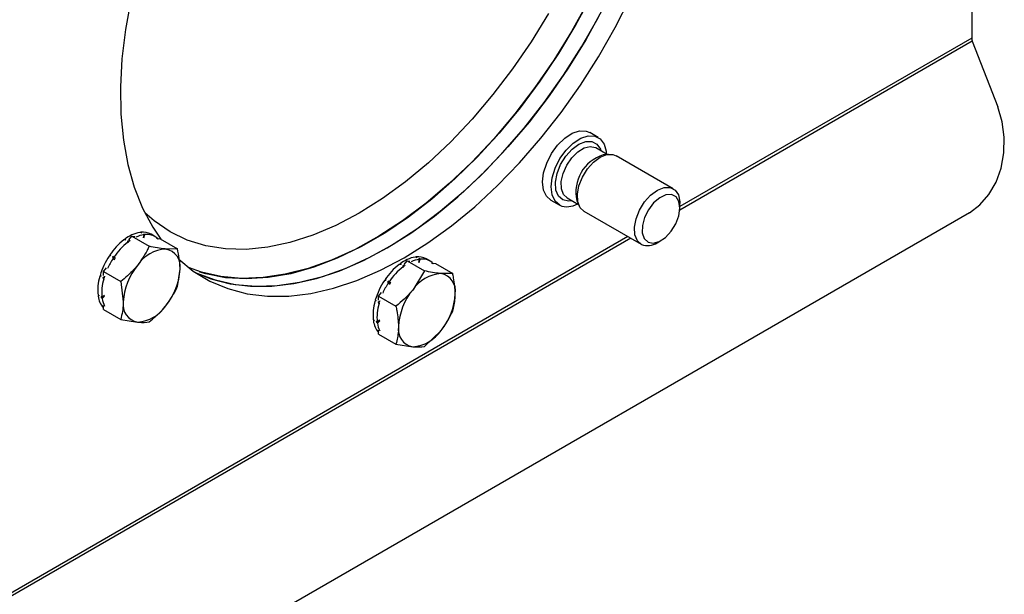
# Model space of a CAD drawing. Units: millimetres. Extents: x 5 to 415, y 5 to 292.
# Drawn here: x 392 to 402, y 188 to 194 of the extents above; entities that cross this region are included whole.
import ezdxf

# ---------------------------------------------------------------- set-up
doc = ezdxf.new("R2010")
doc.units = ezdxf.units.MM

msp = doc.modelspace()

# ---------------------------------------------------------------- linework, layer by layer
at = {"color": 7, "linetype": 'Continuous', "lineweight": 30}
for p, q in [((401.94426, 203.04441), (401.94426, 193.9969)), ((401.95056, 193.96604), (402.21519, 193.28398)), ((398.06614, 192.96635), (397.97776, 193.01737)), ((398.16096, 192.78979), (398.04285, 192.85797)), ((398.16871, 192.79084), (398.11873, 192.78403)), ((398.84487, 192.43405), (398.25128, 192.77671)), ((397.57279, 192.31587), (397.66117, 192.26485)), ((397.74338, 192.33921), (397.86149, 192.27103)), ((397.74755, 192.33693), (397.74338, 192.33921)), ((397.84535, 192.31048), (397.86445, 192.26379)), ((398.91391, 192.23541), (398.91392, 192.28143)), ((401.92057, 192.18444), (373.6363, 175.85628)), ((397.91798, 192.19935), (398.51156, 191.85668)), ((393.15133, 191.91032), (393.16164, 191.90437)), ((393.15215, 191.90363), (393.15133, 191.91032)), ((393.193, 191.90196), (393.22338, 191.93976)), ((393.22338, 191.93976), (393.40331, 191.83589)), ((393.22338, 191.93976), (393.25377, 191.93704)), ((393.31673, 191.97805), (393.31768, 191.98124)), ((393.31768, 191.98124), (393.32799, 191.97528)), ((393.34935, 191.95626), (393.34222, 191.92338)), ((393.35893, 191.95743), (393.34861, 191.96338)), ((393.34866, 191.92281), (393.35893, 191.95743)), ((393.46432, 191.93704), (393.42307, 191.96085)), ((393.48571, 191.92213), (393.47921, 191.91113)), ((393.49211, 191.91652), (393.48486, 191.92071)), ((393.48791, 191.91036), (393.49211, 191.91652)), ((393.49941, 191.90933), (393.49211, 191.91652)), ((393.49305, 191.91565), (393.51801, 191.91342)), ((393.51801, 191.91342), (393.69794, 191.80955)), ((393.19258, 191.88651), (393.18227, 191.89246)), ((393.18227, 191.89246), (393.18377, 191.88633)), ((393.1824, 191.87888), (393.18459, 191.87003)), ((393.20479, 191.89515), (393.19258, 191.88651)), ((393.19328, 191.88084), (393.19258, 191.88651)), ((393.69794, 191.80955), (393.57694, 191.80753)), ((398.67825, 191.8732), (398.7181, 191.89622)), ((392.9964, 191.74658), (393.00671, 191.74063)), ((393.00385, 191.73969), (392.9964, 191.74658)), ((393.03765, 191.72277), (393.02733, 191.72872)), ((393.02733, 191.72872), (393.04781, 191.71121)), ((393.02958, 191.71072), (393.04759, 191.69961)), ((393.05403, 191.70762), (393.03765, 191.72277)), ((396.17451, 191.72252), (396.17545, 191.72571)), ((396.17545, 191.72571), (396.18577, 191.71976)), ((396.20713, 191.70073), (396.2, 191.66785)), ((396.2167, 191.7019), (396.20639, 191.70785)), ((396.20644, 191.66728), (396.2167, 191.7019)), ((396.3221, 191.68151), (396.28085, 191.70532)), ((392.92876, 191.57325), (392.95915, 191.61105)), ((393.69794, 191.41669), (393.72425, 191.59793)), ((396.00911, 191.65479), (396.01942, 191.64884)), ((396.00993, 191.6481), (396.00911, 191.65479)), ((396.05035, 191.63098), (396.04004, 191.63694)), ((396.04004, 191.63694), (396.04154, 191.6308)), ((396.04017, 191.62335), (396.04236, 191.6145)), ((396.06256, 191.63963), (396.05035, 191.63098)), ((396.05105, 191.62531), (396.05035, 191.63098)), ((396.05077, 191.64643), (396.08116, 191.68423)), ((396.08116, 191.68423), (396.26109, 191.58036)), ((396.08116, 191.68423), (396.11155, 191.68151)), ((396.34348, 191.6666), (396.33699, 191.65561)), ((396.34989, 191.66099), (396.34264, 191.66518)), ((396.34568, 191.65483), (396.34989, 191.66099)), ((396.35719, 191.6538), (396.34989, 191.66099)), ((396.35082, 191.66012), (396.37579, 191.65789)), ((396.37579, 191.65789), (396.55571, 191.55402)), ((392.89439, 191.5339), (392.9047, 191.52794)), ((392.93564, 191.51009), (392.92533, 191.51604)), ((392.92876, 191.53273), (392.92876, 191.57325)), ((392.92876, 191.57325), (393.10868, 191.46938)), ((392.93186, 191.49685), (392.94054, 191.49899)), ((392.94054, 191.52592), (392.93564, 191.51009)), ((392.94054, 191.51058), (392.93564, 191.51009)), ((395.85417, 191.49105), (395.86449, 191.4851)), ((395.86163, 191.48416), (395.85417, 191.49105)), ((396.26109, 191.58036), (396.14009, 191.38192)), ((396.55571, 191.55402), (396.43471, 191.552)), ((393.10868, 191.46938), (393.135, 191.25776)), ((395.89542, 191.46724), (395.88511, 191.4732)), ((395.88511, 191.4732), (395.90558, 191.45568)), ((395.88736, 191.4552), (395.90537, 191.44408)), ((395.91181, 191.45209), (395.89542, 191.46724)), ((392.87264, 191.32925), (392.88296, 191.3233)), ((392.87416, 191.31837), (392.8811, 191.32437)), ((392.91389, 191.30544), (392.90358, 191.31139)), ((392.94054, 191.32491), (392.91389, 191.30544)), ((392.91541, 191.29456), (392.94054, 191.31632)), ((395.78653, 191.31772), (395.81692, 191.35552)), ((395.78653, 191.31772), (395.96646, 191.21385)), ((395.78653, 191.2772), (395.78653, 191.31772)), ((392.92876, 191.18039), (392.92876, 191.22091)), ((395.75217, 191.27837), (395.76248, 191.27242)), ((395.79342, 191.25456), (395.7831, 191.26051)), ((395.78964, 191.24132), (395.79832, 191.24346)), ((395.79832, 191.27039), (395.79342, 191.25456)), ((395.79832, 191.25505), (395.79342, 191.25456)), ((392.92876, 191.18039), (393.10868, 191.07652)), ((393.10868, 191.07652), (393.28231, 191.04815)), ((395.73042, 191.07372), (395.74073, 191.06777)), ((395.73194, 191.06284), (395.73887, 191.06885)), ((395.77167, 191.04991), (395.76136, 191.05587)), ((395.79832, 191.06938), (395.77167, 191.04991)), ((395.77318, 191.03903), (395.79832, 191.06079)), ((395.78653, 190.92486), (395.78653, 190.96538)), ((395.78653, 190.92486), (395.96646, 190.82099)), ((396.26109, 190.79465), (396.43471, 190.96271)), ((395.96646, 190.82099), (396.14009, 190.79263))]:
    msp.add_line(p, q, dxfattribs=at)
at = {"color": 8, "linetype": 'Continuous', "lineweight": 30}
for p, q in [((401.95056, 193.96604), (398.91295, 192.21246)), ((401.94426, 193.9969), (398.91392, 192.24752)), ((398.40411, 191.91871), (390.07412, 187.10991)), ((398.37422, 191.93596), (390.07509, 187.14497))]:
    msp.add_line(p, q, dxfattribs=at)
at = {"color": 7, "linetype": 'Continuous', "lineweight": 30, "flags": 128}
for points in [[(393.33223, 194.85806), (393.29021, 194.71071), (393.21395, 194.39569), (393.15761, 194.08575), (393.12156, 193.78305), (393.10607, 193.48973), (393.11124, 193.20783), (393.13703, 192.93934), (393.18327, 192.68614), (393.24962, 192.44999), (393.33563, 192.23258), (393.4407, 192.0354), (393.52636, 191.90859)], [(397.95792, 194.37048), (397.78901, 194.06526), (397.60563, 193.76873), (397.40909, 193.48299), (397.20074, 193.21004), (396.98207, 192.95179), (396.7546, 192.71005), (396.51992, 192.48652), (396.27968, 192.28277), (396.03558, 192.10022), (395.78931, 191.94016), (395.54261, 191.80371), (395.2972, 191.69183), (395.05482, 191.6053), (394.81716, 191.54472), (394.58588, 191.51053), (394.36261, 191.50296), (394.14891, 191.52207), (393.94629, 191.56772), (393.8128, 191.6149)], [(396.0517, 191.7167), (396.29824, 191.87096), (396.54305, 192.04799), (396.78441, 192.24657), (397.02063, 192.4653), (397.25006, 192.70264), (397.47108, 192.95693), (397.68215, 193.22638), (397.88177, 193.50911), (398.06857, 193.80313), (398.24121, 194.10638), (398.3985, 194.41673)], [(398.10524, 194.28544), (397.93632, 193.98021), (397.75295, 193.68369), (397.5564, 193.39795), (397.34806, 193.12499), (397.12939, 192.86674), (396.90191, 192.625), (396.66724, 192.40147), (396.427, 192.19772), (396.18289, 192.01518), (395.93662, 191.85512), (395.68992, 191.71867), (395.44452, 191.60678), (395.20214, 191.52025), (394.96447, 191.45968), (394.73319, 191.42549), (394.50992, 191.41792), (394.29623, 191.43703), (394.0936, 191.48268), (393.90348, 191.55455), (393.88202, 191.56469)], [(395.87492, 191.81875), (396.12146, 191.97301), (396.36627, 192.15005), (396.60763, 192.34862), (396.84386, 192.56735), (397.07328, 192.80469), (397.2943, 193.05898), (397.50537, 193.32843), (397.705, 193.61116), (397.89179, 193.90518), (398.06443, 194.20843)], [(401.92057, 192.18444), (402.02987, 192.26539), (402.12363, 192.37243), (402.19828, 192.50141), (402.25093, 192.64739), (402.27957, 192.80477), (402.28309, 192.96749), (402.26135, 193.1293), (402.21519, 193.28398)], [(397.57279, 192.31587), (397.52961, 192.35484), (397.49901, 192.42002), (397.4889, 192.50348), (397.50003, 192.59905), (397.53157, 192.69962), (397.58119, 192.79775), (397.6452, 192.88615), (397.71886, 192.95827), (397.7967, 193.00876), (397.87295, 193.03388), (397.94196, 193.03175), (397.97776, 193.01737)], [(397.66681, 192.26177), (397.61799, 192.30382), (397.58739, 192.369), (397.57728, 192.45246), (397.58841, 192.54802), (397.61995, 192.6486), (397.66957, 192.74673), (397.73358, 192.83513), (397.80724, 192.90725), (397.88508, 192.95774), (397.96133, 192.98285), (398.03034, 192.98073), (398.08699, 192.95153), (398.12707, 192.89741), (398.14762, 192.82239), (398.14972, 192.79628)], [(397.91798, 192.19935), (397.87936, 192.23577), (397.85433, 192.29713), (397.84977, 192.37546), (397.86608, 192.46379), (397.90181, 192.55428), (397.95378, 192.63888), (398.01738, 192.71007), (398.08695, 192.76154), (398.15632, 192.7887), (398.21932, 192.78915), (398.25128, 192.77671)], [(398.5162, 191.85414), (398.47294, 191.8931), (398.44792, 191.95447), (398.44335, 192.03279), (398.45966, 192.12112), (398.49539, 192.21161), (398.54736, 192.29621), (398.61096, 192.3674), (398.68053, 192.41887), (398.7499, 192.44603), (398.8129, 192.44648), (398.86393, 192.42017), (398.89846, 192.36945), (398.91342, 192.29881), (398.91392, 192.28143)], [(398.58346, 191.88039), (398.63694, 191.86969), (398.69921, 191.88637), (398.76352, 191.92862), (398.82291, 191.99187), (398.87094, 192.06925), (398.9024, 192.1524), (398.91389, 192.23228), (398.90416, 192.30025), (398.87426, 192.34895), (398.82743, 192.37309), (398.76876, 192.37006), (398.70459, 192.34018), (398.64188, 192.2867), (398.58743, 192.21542), (398.54714, 192.13404), (398.52537, 192.0514), (398.52447, 191.97645), (398.54457, 191.91731), (398.58346, 191.88039)], [(393.88202, 191.56469), (394.04485, 191.4982), (394.24448, 191.44596), (394.45554, 191.4202), (394.67656, 191.42109), (394.90599, 191.44864), (395.14221, 191.50266), (395.38358, 191.58275), (395.62838, 191.68836), (395.87492, 191.81875)], [(393.71034, 191.70207), (393.86219, 191.57842), (394.03483, 191.47451), (394.22163, 191.39615), (394.42125, 191.34391), (394.63232, 191.31815), (394.85334, 191.31904), (395.08277, 191.34659), (395.31899, 191.4006), (395.56035, 191.4807), (395.80516, 191.58631), (396.0517, 191.7167)]]:
    msp.add_lwpolyline(points, dxfattribs=at)
at = {"color": 8, "linetype": 'Continuous', "lineweight": 30, "flags": 128}
for points in [[(398.00009, 194.44443), (397.83462, 194.13695), (397.65437, 193.83766), (397.46061, 193.54868), (397.25469, 193.27202), (397.03806, 193.00963), (396.81224, 192.76334), (396.57881, 192.53489), (396.33941, 192.32588), (396.09572, 192.13778), (395.84945, 191.97189), (395.60232, 191.8294), (395.35607, 191.71129), (395.11243, 191.61839), (394.8731, 191.55136), (394.63976, 191.51067), (394.41406, 191.4966), (394.19757, 191.50924), (393.99181, 191.54852), (393.92978, 191.56627)], [(397.54892, 194.25161), (397.37018, 193.95951), (397.17786, 193.67828), (396.97342, 193.41006), (396.75843, 193.15689), (396.53451, 192.9207), (396.30338, 192.70328), (396.06679, 192.5063), (395.82653, 192.33125), (395.58445, 192.17945), (395.34238, 192.05208), (395.10217, 191.95009), (394.86564, 191.87426), (394.63459, 191.82518), (394.41078, 191.8032), (394.19592, 191.80851), (393.99163, 191.84106), (393.79948, 191.9006), (393.62093, 191.98668), (393.45734, 192.09864), (393.36008, 192.18445)], [(397.69783, 192.31754), (397.65356, 192.3574), (397.62794, 192.42021), (397.62328, 192.50038), (397.63997, 192.59079), (397.67653, 192.6834), (397.72973, 192.76999), (397.79482, 192.84286), (397.86603, 192.89553), (397.93703, 192.92333), (398.00151, 192.92379), (398.05374, 192.89687), (398.08908, 192.84495), (398.09509, 192.82781)], [(397.74338, 192.33921), (397.70714, 192.37424), (397.68494, 192.43351), (397.68311, 192.50895), (397.70184, 192.59315), (397.7393, 192.67789), (397.79181, 192.75487), (397.85424, 192.81654), (397.92047, 192.85689), (397.98403, 192.87195), (398.03868, 192.86025), (398.04285, 192.85797)], [(397.79562, 192.30905), (397.75685, 192.30415), (397.69783, 192.31754)]]:
    msp.add_lwpolyline(points, dxfattribs=at)
at = {"color": 7, "linetype": 'Continuous', "lineweight": 30}
for centre, radius, start, end in [((402.03078, 193.99851), 0.08654, 181.067052, 202.037899), ((398.23494, 192.40126), 0.40003, 106.888686, 193.116626), ((397.74286, 192.45211), 0.20497, 248.221337, 301.592955), ((393.56237, 191.36695), 0.68151, 128.175985, 146.147926), ((393.37153, 191.62647), 0.35925, 100.169865, 127.802986), ((393.39658, 191.65631), 0.30365, 98.948127, 115.56176), ((393.33884, 191.80806), 0.17447, 61.13309, 96.967985), ((393.38097, 191.79127), 0.16761, 51.328469, 97.558846), ((393.60362, 191.34314), 0.68151, 128.175985, 146.147926), ((393.59968, 191.4279), 0.3803, 93.428592, 146.566032), ((393.5434, 191.62739), 0.18323, 350.74723, 79.454016), ((398.57893, 192.01921), 0.17659, 249.191298, 304.224465), ((393.62933, 191.31209), 0.76768, 146.613173, 163.206143), ((393.68914, 191.27803), 0.78882, 146.733821, 155.572599), ((396.22931, 191.37093), 0.35926, 100.169784, 127.801829), ((396.25429, 191.40099), 0.30343, 98.942233, 115.567655), ((396.19661, 191.5525), 0.1745, 61.136289, 96.964787), ((396.23875, 191.53573), 0.16762, 51.330015, 97.5573), ((393.77385, 191.22831), 0.63954, 140.227898, 177.360781), ((393.08539, 191.62737), 0.63954, 320.227881, 357.360798), ((396.42015, 191.11143), 0.6815, 128.176246, 146.148407), ((396.4614, 191.08762), 0.6815, 128.176246, 146.148407), ((393.37306, 191.37882), 0.50287, 163.61695, 185.656972), ((393.41431, 191.35501), 0.50287, 163.61695, 185.656972), ((396.45747, 191.17236), 0.38032, 93.430001, 146.564622), ((396.40118, 191.37186), 0.18324, 350.747474, 79.453772), ((396.4871, 191.05656), 0.76767, 146.612935, 163.205935), ((396.54718, 191.02235), 0.78912, 146.734933, 155.570498), ((393.09846, 191.34466), 0.22584, 186.686501, 221.285052), ((393.17291, 191.33085), 0.26004, 188.023617, 206.677696), ((396.63163, 190.97278), 0.63954, 140.227985, 177.360694), ((395.94318, 191.37184), 0.63953, 320.227535, 357.361144), ((393.31585, 191.2283), 0.18324, 170.748782, 259.452464), ((393.25956, 191.4278), 0.38032, 273.430001, 326.564622), ((396.23082, 191.12329), 0.50285, 163.616701, 185.657221), ((396.27207, 191.09948), 0.50285, 163.616701, 185.657221), ((395.95624, 191.08914), 0.22584, 186.686181, 221.284669), ((396.03074, 191.07534), 0.26011, 188.025273, 206.675218), ((396.17362, 190.97277), 0.18324, 170.747966, 259.45328), ((396.11734, 191.17226), 0.38031, 273.428984, 326.565639)]:
    msp.add_arc(centre, radius, start, end, dxfattribs=at)
for points, knots in [([(393.16164, 191.90437), (393.15822, 191.90411), (393.15309, 191.90372), (393.14626, 191.90316), (393.14285, 191.90285), (393.14115, 191.90269)], [0, 0, 0, 0, 0.50004113, 0.75033112, 1, 1, 1, 1]), ([(393.32799, 191.97528), (393.32468, 191.97611), (393.31972, 191.97734), (393.31308, 191.97893), (393.30976, 191.97969), (393.3081, 191.98008)], [0, 0, 0, 0, 0.49999778, 0.75030996, 1, 1, 1, 1]), ([(393.34935, 191.95626), (393.34929, 191.95687), (393.34917, 191.95809), (393.34892, 191.96049), (393.34874, 191.96222), (393.34861, 191.96338)], [0, 0, 0, 0, 0.25045146, 0.5008426, 1, 1, 1, 1]), ([(393.1824, 191.87888), (393.18238, 191.88003), (393.18236, 191.88232), (393.1823, 191.88686), (393.18228, 191.89022), (393.18227, 191.89246)], [0, 0, 0, 0, 0.25043526, 0.50080938, 1, 1, 1, 1]), ([(393.40331, 191.83589), (393.39646, 191.82141), (393.364, 191.75278), (393.31834, 191.68831), (393.28231, 191.63744)], [0, 0, 0, 0, 0.2109876, 1, 1, 1, 1]), ([(393.57694, 191.80753), (393.57342, 191.80785), (393.52331, 191.81251), (393.46113, 191.82463), (393.40331, 191.83589)], [0, 0, 0, 0, 0.070201682, 1, 1, 1, 1]), ([(393.72425, 191.59793), (393.72423, 191.6026), (393.72386, 191.66914), (393.71043, 191.7419), (393.69794, 191.80955)], [0, 0, 0, 0, 0.07020524, 1, 1, 1, 1]), ([(393.00671, 191.74063), (393.00364, 191.73962), (392.99902, 191.73811), (392.9929, 191.73609), (392.98986, 191.73505), (392.98834, 191.73454)], [0, 0, 0, 0, 0.50009846, 0.7503219, 1, 1, 1, 1]), ([(393.02958, 191.71072), (393.02939, 191.71223), (393.02899, 191.71525), (393.02823, 191.72125), (393.02769, 191.72574), (393.02733, 191.72872)], [0, 0, 0, 0, 0.25036034, 0.50082278, 1, 1, 1, 1]), ([(396.18577, 191.71976), (396.18246, 191.72058), (396.1775, 191.72182), (396.17086, 191.7234), (396.16754, 191.72416), (396.16588, 191.72455)], [0, 0, 0, 0, 0.50001323, 0.75030224, 1, 1, 1, 1]), ([(396.20713, 191.70073), (396.20707, 191.70134), (396.20695, 191.70256), (396.2067, 191.70496), (396.20651, 191.70669), (396.20639, 191.70785)], [0, 0, 0, 0, 0.25045945, 0.50085859, 1, 1, 1, 1]), ([(393.28231, 191.63744), (393.27046, 191.62323), (393.21936, 191.56195), (393.15676, 191.50959), (393.10868, 191.46938)], [0, 0, 0, 0, 0.231847579, 1, 1, 1, 1]), ([(396.01942, 191.64884), (396.016, 191.64858), (396.01087, 191.64819), (396.00404, 191.64763), (396.00063, 191.64732), (395.99893, 191.64717)], [0, 0, 0, 0, 0.50005349, 0.75033087, 1, 1, 1, 1]), ([(396.04017, 191.62335), (396.04016, 191.6245), (396.04013, 191.62679), (396.04007, 191.63133), (396.04005, 191.6347), (396.04004, 191.63694)], [0, 0, 0, 0, 0.25043526, 0.50080938, 1, 1, 1, 1]), ([(392.9047, 191.52794), (392.90234, 191.52672), (392.89879, 191.52489), (392.8941, 191.52249), (392.89177, 191.52127), (392.89061, 191.52066)], [0, 0, 0, 0, 0.50005307, 0.75036203, 1, 1, 1, 1]), ([(392.93186, 191.49685), (392.9313, 191.49845), (392.93019, 191.50165), (392.92799, 191.50804), (392.92639, 191.51284), (392.92533, 191.51604)], [0, 0, 0, 0, 0.25039987, 0.50081891, 1, 1, 1, 1]), ([(396.43471, 191.552), (396.4312, 191.55233), (396.38109, 191.55699), (396.3189, 191.5691), (396.26109, 191.58036)], [0, 0, 0, 0, 0.07020204, 1, 1, 1, 1]), ([(396.58203, 191.3424), (396.57871, 191.39679), (396.5745, 191.46572), (396.55899, 191.53863), (396.55571, 191.55402)], [0, 0, 0, 0, 0.789013003, 1, 1, 1, 1]), ([(393.57694, 191.21824), (393.61297, 191.26911), (393.65863, 191.33358), (393.69109, 191.40221), (393.69794, 191.41669)], [0, 0, 0, 0, 0.7890124, 1, 1, 1, 1]), ([(395.86449, 191.4851), (395.86141, 191.48409), (395.8568, 191.48258), (395.85068, 191.48056), (395.84763, 191.47952), (395.84611, 191.47901)], [0, 0, 0, 0, 0.50004567, 0.75032207, 1, 1, 1, 1]), ([(395.88736, 191.4552), (395.88716, 191.4567), (395.88677, 191.45972), (395.886, 191.46572), (395.88547, 191.47021), (395.88511, 191.4732)], [0, 0, 0, 0, 0.2504139, 0.50082305, 1, 1, 1, 1]), ([(392.88296, 191.3233), (392.88147, 191.32246), (392.87925, 191.3212), (392.87632, 191.31958), (392.87488, 191.31877), (392.87416, 191.31837)], [0, 0, 0, 0, 0.50009565, 0.75035192, 1, 1, 1, 1]), ([(392.91541, 191.29456), (392.91441, 191.29595), (392.91241, 191.29875), (392.90845, 191.30435), (392.90553, 191.30858), (392.90358, 191.31139)], [0, 0, 0, 0, 0.25041421, 0.50085135, 1, 1, 1, 1]), ([(396.14009, 191.38192), (396.13657, 191.37759), (396.08646, 191.31591), (396.02428, 191.26302), (395.96646, 191.21385)], [0, 0, 0, 0, 0.070201682, 1, 1, 1, 1]), ([(396.55571, 191.16116), (396.56647, 191.20472), (396.58048, 191.26142), (396.58174, 191.32716), (396.58203, 191.3424)], [0, 0, 0, 0, 0.76814417, 1, 1, 1, 1]), ([(393.135, 191.25776), (393.13497, 191.25311), (393.13461, 191.18699), (393.12117, 191.12975), (393.10868, 191.07652)], [0, 0, 0, 0, 0.070195762, 1, 1, 1, 1]), ([(393.40331, 191.05017), (393.45139, 191.09039), (393.51399, 191.14275), (393.56509, 191.20403), (393.57694, 191.21824)], [0, 0, 0, 0, 0.768152421, 1, 1, 1, 1]), ([(395.76248, 191.27242), (395.76011, 191.2712), (395.75656, 191.26937), (395.75187, 191.26696), (395.74955, 191.26574), (395.74839, 191.26513)], [0, 0, 0, 0, 0.50009255, 0.75038174, 1, 1, 1, 1]), ([(395.78964, 191.24132), (395.78908, 191.24292), (395.78796, 191.24612), (395.78577, 191.25251), (395.78417, 191.25731), (395.7831, 191.26051)], [0, 0, 0, 0, 0.25038002, 0.50085847, 1, 1, 1, 1]), ([(395.96646, 191.21385), (395.96973, 191.19846), (395.98524, 191.12555), (395.98945, 191.05662), (395.99277, 191.00223)], [0, 0, 0, 0, 0.210986997, 1, 1, 1, 1]), ([(396.43471, 190.96271), (396.43818, 190.96707), (396.48756, 191.02917), (396.52288, 191.09756), (396.55571, 191.16116)], [0, 0, 0, 0, 0.070201682, 1, 1, 1, 1]), ([(393.28231, 191.04815), (393.28578, 191.04786), (393.33516, 191.04362), (393.37048, 191.04702), (393.40331, 191.05017)], [0, 0, 0, 0, 0.07019694, 1, 1, 1, 1]), ([(395.74073, 191.06777), (395.73925, 191.06693), (395.73702, 191.06568), (395.73409, 191.06405), (395.73265, 191.06325), (395.73194, 191.06284)], [0, 0, 0, 0, 0.50005355, 0.75041501, 1, 1, 1, 1]), ([(395.77318, 191.03903), (395.77218, 191.04043), (395.77019, 191.04322), (395.76622, 191.04882), (395.7633, 191.05305), (395.76136, 191.05587)], [0, 0, 0, 0, 0.25043526, 0.50080938, 1, 1, 1, 1]), ([(395.99277, 191.00223), (395.99248, 190.98699), (395.99122, 190.92125), (395.97722, 190.86455), (395.96646, 190.82099)], [0, 0, 0, 0, 0.23185583, 1, 1, 1, 1]), ([(396.14009, 190.79263), (396.14355, 190.79233), (396.19294, 190.78809), (396.22825, 190.79149), (396.26109, 190.79465)], [0, 0, 0, 0, 0.070201682, 1, 1, 1, 1])]:
    msp.add_open_spline(points, degree=3, knots=knots, dxfattribs=at)

doc.saveas('drawing.dxf')
